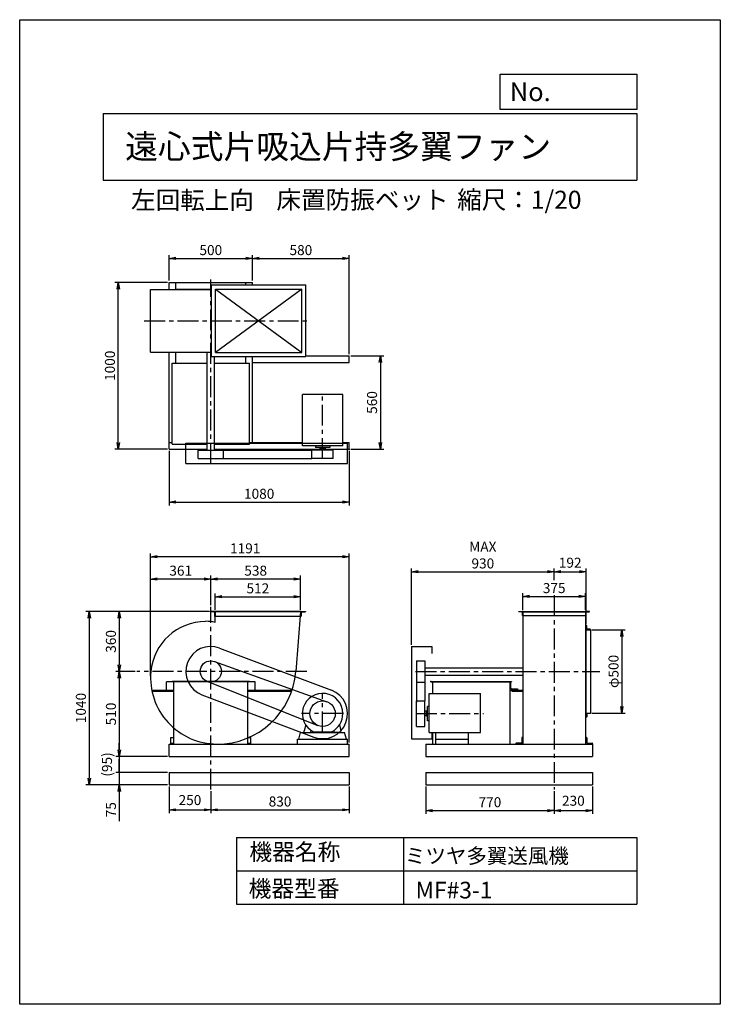
# Model space of a CAD drawing. Extents: x 0 to 4200, y 0 to 5900.
import ezdxf

# ---------------------------------------------------------------- set-up
doc = ezdxf.new("R2010")
doc.units = 0
doc.header["$LTSCALE"] = 100
doc.linetypes.add('CENTER', pattern=[2, 1.25, -0.25, 0.25, -0.25])
doc.layers.get('0').update_dxf_attribs({"linetype": 'CONTINUOUS'})
doc.layers.get('DEFPOINTS').update_dxf_attribs({"linetype": 'CONTINUOUS'})
for name, color, linetype in [('1', 4, 'CONTINUOUS'), ('2', 3, 'CENTER'), ('3', 2, 'CONTINUOUS'), ('4', 7, 'CONTINUOUS')]:
    doc.layers.add(name, color=color, linetype=linetype)
doc.styles.get("Standard").update_dxf_attribs({"font": 'simplex.shx', "bigfont": 'extfont.shx'})
doc.dimstyles.new('IGA', dxfattribs={"dimscale": 2, "dimtxt": 3, "dimasz": 2, "dimexe": 1, "dimexo": 0.5, "dimgap": 1, "dimtad": 1, "dimdec": 1, "dimdsep": 46, "dimtxsty": 'Standard', "dimblk1": 'OPEN', "dimblk2": 'OPEN', "dimsah": 1, "dimcen": 0, "dimadec": 0, "dimazin": 0, "dimtp": 1, "dimtm": 1, "dimtfac": 10, "dimtdec": 0, "dimtofl": 0, "dimtmove": 2, "dimatfit": 3, "dimldrblk": 'OPEN', "dimfxl": 0, "dimtolj": 1, "dimarcsym": 0})

# ---------------------------------------------------------------- blocks, each defined once
blk = doc.blocks.new('_OPEN')
at = {"color": 0, "linetype": 'ByBlock'}
for p, q in [((-1, 0.17), (0, 0)), ((0, 0), (-1, -0.17)), ((0, 0), (-1, 0))]:
    blk.add_line(p, q, dxfattribs=at)
blk = doc.blocks.new('*D1')
at = {"color": 0, "linetype": 'ByBlock'}
for p, q in [((2453.8, 2154.7), (2453.8, 2611.8)), ((3308.8, 2541.7), (3308.8, 2611.8)), ((2493.8, 2591.8), (3268.8, 2591.8))]:
    blk.add_line(p, q, dxfattribs=at)
at = {"layer": 'DEFPOINTS', "color": 0, "linetype": 'ByBlock'}
for p in [(3308.8, 2591.8), (3308.8, 2531.7), (2453.8, 2144.7)]:
    blk.add_point(p, dxfattribs=at)
at = {"color": 0, "linetype": 'ByBlock', "xscale": 40, "yscale": 40, "zscale": 40, "rotation": 180}
blk.add_blockref('_OPEN', (2453.8, 2591.8), dxfattribs=at)
at = {"color": 0, "linetype": 'ByBlock', "xscale": 40, "yscale": 40, "zscale": 40}
blk.add_blockref('_OPEN', (3308.8, 2591.8), dxfattribs=at)
at = {"color": 0, "linetype": 'ByBlock', "insert": (2881.3, 2691.8), "char_height": 60, "attachment_point": 5}
blk.add_mtext('\\A1;MAX\\P930', dxfattribs=at)
blk = doc.blocks.new('*D2')
at = {"color": 0, "linetype": 'ByBlock'}
for p, q in [((2538.8, 1361.7), (2538.8, 1198.1)), ((3308.8, 1333.2), (3308.8, 1198.1)), ((2578.8, 1218.1), (3268.8, 1218.1))]:
    blk.add_line(p, q, dxfattribs=at)
at = {"layer": 'DEFPOINTS', "color": 0, "linetype": 'ByBlock'}
for p in [(2538.8, 1371.7), (3308.8, 1343.2), (3308.8, 1218.1)]:
    blk.add_point(p, dxfattribs=at)
at = {"color": 0, "linetype": 'ByBlock', "xscale": 40, "yscale": 40, "zscale": 40, "rotation": 180}
blk.add_blockref('_OPEN', (2538.8, 1218.1), dxfattribs=at)
at = {"color": 0, "linetype": 'ByBlock', "xscale": 40, "yscale": 40, "zscale": 40}
blk.add_blockref('_OPEN', (3308.8, 1218.1), dxfattribs=at)
at = {"color": 0, "linetype": 'ByBlock', "insert": (2923.8, 1268.1), "char_height": 60, "attachment_point": 5}
blk.add_mtext('\\A1;770', dxfattribs=at)
blk = doc.blocks.new('*D3')
at = {"color": 0, "linetype": 'ByBlock'}
for p, q in [((6075, 2364.7), (6075, 2462.4)), ((6115, 2442.4), (6547, 2442.4)), ((6587, 2364.7), (6587, 2462.4))]:
    blk.add_line(p, q, dxfattribs=at)
at = {"layer": 'DEFPOINTS', "color": 0, "linetype": 'ByBlock'}
for p in [(6587, 2442.4), (6075, 2354.7), (6587, 2354.7)]:
    blk.add_point(p, dxfattribs=at)
at = {"color": 0, "linetype": 'ByBlock', "xscale": 40, "yscale": 40, "zscale": 40, "rotation": 180}
blk.add_blockref('_OPEN', (6075, 2442.4), dxfattribs=at)
at = {"color": 0, "linetype": 'ByBlock', "xscale": 40, "yscale": 40, "zscale": 40}
blk.add_blockref('_OPEN', (6587, 2442.4), dxfattribs=at)
at = {"color": 0, "linetype": 'ByBlock', "insert": (6331, 2492.4), "char_height": 60, "attachment_point": 5}
blk.add_mtext('\\A1;512', dxfattribs=at)
blk = doc.blocks.new('*D4')
at = {"color": 0, "linetype": 'ByBlock'}
for p, q in [((6049, 2392.6), (6049, 2568.5)), ((6547, 2548.5), (6089, 2548.5)), ((6587, 2364.7), (6587, 2568.5))]:
    blk.add_line(p, q, dxfattribs=at)
at = {"layer": 'DEFPOINTS', "color": 0, "linetype": 'ByBlock'}
for p in [(6049, 2548.5), (6049, 2382.6), (6587, 2354.7)]:
    blk.add_point(p, dxfattribs=at)
at = {"color": 0, "linetype": 'ByBlock', "xscale": 40, "yscale": 40, "zscale": 40, "rotation": 180}
blk.add_blockref('_OPEN', (6049, 2548.5), dxfattribs=at)
at = {"color": 0, "linetype": 'ByBlock', "xscale": 40, "yscale": 40, "zscale": 40}
blk.add_blockref('_OPEN', (6587, 2548.5), dxfattribs=at)
at = {"color": 0, "linetype": 'ByBlock', "insert": (6318, 2598.5), "char_height": 60, "attachment_point": 5}
blk.add_mtext('\\A1;538', dxfattribs=at)
blk = doc.blocks.new('*D5')
at = {"color": 0, "linetype": 'ByBlock'}
for p, q in [((5688, 1967.7), (5688, 2568.5)), ((6009, 2548.5), (5728, 2548.5)), ((6049, 2392.6), (6049, 2568.5))]:
    blk.add_line(p, q, dxfattribs=at)
at = {"layer": 'DEFPOINTS', "color": 0, "linetype": 'ByBlock'}
for p in [(5688, 2548.5), (6049, 2382.6), (5688, 1957.7)]:
    blk.add_point(p, dxfattribs=at)
at = {"color": 0, "linetype": 'ByBlock', "xscale": 40, "yscale": 40, "zscale": 40, "rotation": 180}
blk.add_blockref('_OPEN', (5688, 2548.5), dxfattribs=at)
at = {"color": 0, "linetype": 'ByBlock', "xscale": 40, "yscale": 40, "zscale": 40}
blk.add_blockref('_OPEN', (6049, 2548.5), dxfattribs=at)
at = {"color": 0, "linetype": 'ByBlock', "insert": (5868.5, 2598.5), "char_height": 60, "attachment_point": 5}
blk.add_mtext('\\A1;361', dxfattribs=at)
blk = doc.blocks.new('*D6')
at = {"color": 0, "linetype": 'ByBlock'}
for p, q in [((6879, 1361.7), (6879, 1202.4)), ((6049, 1333.2), (6049, 1202.4)), ((6089, 1222.4), (6839, 1222.4))]:
    blk.add_line(p, q, dxfattribs=at)
at = {"layer": 'DEFPOINTS', "color": 0, "linetype": 'ByBlock'}
for p in [(6879, 1371.7), (6049, 1343.2), (6879, 1222.4)]:
    blk.add_point(p, dxfattribs=at)
at = {"color": 0, "linetype": 'ByBlock', "xscale": 40, "yscale": 40, "zscale": 40, "rotation": 180}
blk.add_blockref('_OPEN', (6049, 1222.4), dxfattribs=at)
at = {"color": 0, "linetype": 'ByBlock', "xscale": 40, "yscale": 40, "zscale": 40}
blk.add_blockref('_OPEN', (6879, 1222.4), dxfattribs=at)
at = {"color": 0, "linetype": 'ByBlock', "insert": (6464, 1272.4), "char_height": 60, "attachment_point": 5}
blk.add_mtext('\\A1;830', dxfattribs=at)
blk = doc.blocks.new('_DOT')
at = {"color": 0, "linetype": 'ByBlock'}
blk.add_line((0, 0), (-1, 0), dxfattribs=at)
at = {"color": 0, "linetype": 'ByBlock', "const_width": 0.167}
blk.add_lwpolyline([(-0.08, 0, 1), (0.08, 0, 1)], format="xyb", close=True, dxfattribs=at)
blk = doc.blocks.new('*D7')
at = {"color": 0, "linetype": 'ByBlock'}
for p, q in [((597, 1429.7), (597, 1469.7)), ((885.8, 1389.7), (577, 1389.7)), ((597, 1389.7), (597, 1314.7)), ((885.8, 1314.7), (577, 1314.7)), ((597, 1274.7), (597, 1097.5))]:
    blk.add_line(p, q, dxfattribs=at)
at = {"layer": 'DEFPOINTS', "color": 0, "linetype": 'ByBlock'}
for p in [(895.8, 1389.7), (597, 1314.7), (895.8, 1314.7)]:
    blk.add_point(p, dxfattribs=at)
at = {"color": 0, "linetype": 'ByBlock', "xscale": 40, "yscale": 40, "zscale": 40}
for name, p, rotation in [('_DOT', (597, 1389.7), 270), ('_OPEN', (597, 1314.7), 90)]:
    blk.add_blockref(name, p, dxfattribs=dict(at, rotation=rotation))
at = {"color": 0, "linetype": 'ByBlock', "insert": (547, 1166.1), "char_height": 60, "attachment_point": 5, "rotation": 90}
blk.add_mtext('\\A1;75', dxfattribs=at)
blk = doc.blocks.new('*D8')
at = {"color": 0, "linetype": 'ByBlock'}
for p, q in [((5799, 1361.7), (5799, 1202.4)), ((6049, 1333.2), (6049, 1202.4)), ((5839, 1222.4), (6009, 1222.4))]:
    blk.add_line(p, q, dxfattribs=at)
at = {"layer": 'DEFPOINTS', "color": 0, "linetype": 'ByBlock'}
for p in [(5799, 1371.7), (6049, 1343.2), (6049, 1222.4)]:
    blk.add_point(p, dxfattribs=at)
at = {"color": 0, "linetype": 'ByBlock', "xscale": 40, "yscale": 40, "zscale": 40, "rotation": 180}
blk.add_blockref('_OPEN', (5799, 1222.4), dxfattribs=at)
at = {"color": 0, "linetype": 'ByBlock', "xscale": 40, "yscale": 40, "zscale": 40}
blk.add_blockref('_OPEN', (6049, 1222.4), dxfattribs=at)
at = {"color": 0, "linetype": 'ByBlock', "insert": (5924, 1280.8), "char_height": 60, "attachment_point": 5}
blk.add_mtext('\\A1;250', dxfattribs=at)
blk = doc.blocks.new('*D9')
at = {"color": 0, "linetype": 'ByBlock'}
for p, q in [((5595.9, 1994.7), (5480.2, 1994.7)), ((5500.2, 1954.7), (5500.2, 1524.7)), ((5789, 1484.7), (5480.2, 1484.7))]:
    blk.add_line(p, q, dxfattribs=at)
at = {"layer": 'DEFPOINTS', "color": 0, "linetype": 'ByBlock'}
for p in [(5605.9, 1994.7), (5500.2, 1484.7), (5799, 1484.7)]:
    blk.add_point(p, dxfattribs=at)
at = {"color": 0, "linetype": 'ByBlock', "xscale": 40, "yscale": 40, "zscale": 40}
for p, rotation in [((5500.2, 1994.7), 90), ((5500.2, 1484.7), 270)]:
    blk.add_blockref('_OPEN', p, dxfattribs=dict(at, rotation=rotation))
at = {"color": 0, "linetype": 'ByBlock', "insert": (5450.2, 1739.7), "char_height": 60, "attachment_point": 5, "rotation": 90}
blk.add_mtext('\\A1;510', dxfattribs=at)
blk = doc.blocks.new('*D10')
at = {"color": 0, "linetype": 'ByBlock'}
for p, q in [((6038.4, 2354.7), (5480.2, 2354.7)), ((5500.2, 2314.7), (5500.2, 2034.7)), ((5595.9, 1994.7), (5480.2, 1994.7))]:
    blk.add_line(p, q, dxfattribs=at)
at = {"layer": 'DEFPOINTS', "color": 0, "linetype": 'ByBlock'}
for p in [(6048.4, 2354.7), (5500.2, 1994.7), (5605.9, 1994.7)]:
    blk.add_point(p, dxfattribs=at)
at = {"color": 0, "linetype": 'ByBlock', "xscale": 40, "yscale": 40, "zscale": 40}
for p, rotation in [((5500.2, 2354.7), 90), ((5500.2, 1994.7), 270)]:
    blk.add_blockref('_OPEN', p, dxfattribs=dict(at, rotation=rotation))
at = {"color": 0, "linetype": 'ByBlock', "insert": (5450.2, 2174.7), "char_height": 60, "attachment_point": 5, "rotation": 90}
blk.add_mtext('\\A1;360', dxfattribs=at)
blk = doc.blocks.new('*D11')
at = {"color": 0, "linetype": 'ByBlock'}
for p, q in [((6299, 4336.2), (6299, 4489.4)), ((6879, 3896.2), (6879, 4489.4)), ((6339, 4469.4), (6839, 4469.4))]:
    blk.add_line(p, q, dxfattribs=at)
at = {"layer": 'DEFPOINTS', "color": 0, "linetype": 'ByBlock'}
for p in [(6879, 4469.4), (6299, 4326.2), (6879, 3886.2)]:
    blk.add_point(p, dxfattribs=at)
at = {"color": 0, "linetype": 'ByBlock', "xscale": 40, "yscale": 40, "zscale": 40, "rotation": 180}
blk.add_blockref('_OPEN', (6299, 4469.4), dxfattribs=at)
at = {"color": 0, "linetype": 'ByBlock', "xscale": 40, "yscale": 40, "zscale": 40}
blk.add_blockref('_OPEN', (6879, 4469.4), dxfattribs=at)
at = {"color": 0, "linetype": 'ByBlock', "insert": (6589, 4519.4), "char_height": 60, "attachment_point": 5}
blk.add_mtext('\\A1;580', dxfattribs=at)
blk = doc.blocks.new('*D12')
at = {"color": 0, "linetype": 'ByBlock'}
for p, q in [((5799, 3316.2), (5799, 2989.3)), ((6879, 3316.2), (6879, 2989.3)), ((5839, 3009.3), (6839, 3009.3))]:
    blk.add_line(p, q, dxfattribs=at)
at = {"layer": 'DEFPOINTS', "color": 0, "linetype": 'ByBlock'}
for p in [(5799, 3326.2), (6879, 3326.2), (6879, 3009.3)]:
    blk.add_point(p, dxfattribs=at)
at = {"color": 0, "linetype": 'ByBlock', "xscale": 40, "yscale": 40, "zscale": 40, "rotation": 180}
blk.add_blockref('_OPEN', (5799, 3009.3), dxfattribs=at)
at = {"color": 0, "linetype": 'ByBlock', "xscale": 40, "yscale": 40, "zscale": 40}
blk.add_blockref('_OPEN', (6879, 3009.3), dxfattribs=at)
at = {"color": 0, "linetype": 'ByBlock', "insert": (6339, 3059.3), "char_height": 60, "attachment_point": 5}
blk.add_mtext('\\A1;1080', dxfattribs=at)
blk = doc.blocks.new('*D13')
at = {"color": 0, "linetype": 'ByBlock'}
for p, q in [((6889, 3886.2), (7085.7, 3886.2)), ((7065.7, 3846.2), (7065.7, 3366.2)), ((6889, 3326.2), (7085.7, 3326.2))]:
    blk.add_line(p, q, dxfattribs=at)
at = {"layer": 'DEFPOINTS', "color": 0, "linetype": 'ByBlock'}
for p in [(6879, 3886.2), (6879, 3326.2), (7065.7, 3326.2)]:
    blk.add_point(p, dxfattribs=at)
at = {"color": 0, "linetype": 'ByBlock', "xscale": 40, "yscale": 40, "zscale": 40}
for p, rotation in [((7065.7, 3886.2), 90), ((7065.7, 3326.2), 270)]:
    blk.add_blockref('_OPEN', p, dxfattribs=dict(at, rotation=rotation))
at = {"color": 0, "linetype": 'ByBlock', "insert": (7015.7, 3606.2), "char_height": 60, "attachment_point": 5, "rotation": 90}
blk.add_mtext('\\A1;560', dxfattribs=at)
blk = doc.blocks.new('*D14')
at = {"color": 0, "linetype": 'ByBlock'}
for p, q in [((5789, 4326.2), (5474.2, 4326.2)), ((5494.2, 3366.2), (5494.2, 4286.2)), ((5789, 3326.2), (5474.2, 3326.2))]:
    blk.add_line(p, q, dxfattribs=at)
at = {"layer": 'DEFPOINTS', "color": 0, "linetype": 'ByBlock'}
for p in [(5494.2, 4326.2), (5799, 4326.2), (5799, 3326.2)]:
    blk.add_point(p, dxfattribs=at)
at = {"color": 0, "linetype": 'ByBlock', "xscale": 40, "yscale": 40, "zscale": 40}
for p, rotation in [((5494.2, 4326.2), 90), ((5494.2, 3326.2), 270)]:
    blk.add_blockref('_OPEN', p, dxfattribs=dict(at, rotation=rotation))
at = {"color": 0, "linetype": 'ByBlock', "insert": (5444.2, 3826.2), "char_height": 60, "attachment_point": 5, "rotation": 90}
blk.add_mtext('\\A1;1000', dxfattribs=at)
blk = doc.blocks.new('*D15')
at = {"color": 0, "linetype": 'ByBlock'}
for p, q in [((5799, 4336.2), (5799, 4489.4)), ((6299, 4336.2), (6299, 4489.4)), ((5839, 4469.4), (6259, 4469.4))]:
    blk.add_line(p, q, dxfattribs=at)
at = {"layer": 'DEFPOINTS', "color": 0, "linetype": 'ByBlock'}
for p in [(6299, 4469.4), (5799, 4326.2), (6299, 4326.2)]:
    blk.add_point(p, dxfattribs=at)
at = {"color": 0, "linetype": 'ByBlock', "xscale": 40, "yscale": 40, "zscale": 40, "rotation": 180}
blk.add_blockref('_OPEN', (5799, 4469.4), dxfattribs=at)
at = {"color": 0, "linetype": 'ByBlock', "xscale": 40, "yscale": 40, "zscale": 40}
blk.add_blockref('_OPEN', (6299, 4469.4), dxfattribs=at)
at = {"color": 0, "linetype": 'ByBlock', "insert": (6049, 4519.4), "char_height": 60, "attachment_point": 5}
blk.add_mtext('\\A1;500', dxfattribs=at)
blk = doc.blocks.new('*D16')
at = {"color": 0, "linetype": 'ByBlock'}
for p, q in [((3308.8, 2541.7), (3308.8, 2611.8)), ((3500.8, 2279.7), (3500.8, 2611.8)), ((3348.8, 2591.8), (3460.8, 2591.8))]:
    blk.add_line(p, q, dxfattribs=at)
at = {"layer": 'DEFPOINTS', "color": 0, "linetype": 'ByBlock'}
for p in [(3500.8, 2591.8), (3308.8, 2531.7), (3500.8, 2269.7)]:
    blk.add_point(p, dxfattribs=at)
at = {"color": 0, "linetype": 'ByBlock', "xscale": 40, "yscale": 40, "zscale": 40, "rotation": 180}
blk.add_blockref('_OPEN', (3308.8, 2591.8), dxfattribs=at)
at = {"color": 0, "linetype": 'ByBlock', "xscale": 40, "yscale": 40, "zscale": 40}
blk.add_blockref('_OPEN', (3500.8, 2591.8), dxfattribs=at)
at = {"color": 0, "linetype": 'ByBlock', "insert": (3404.8, 2646), "char_height": 60, "attachment_point": 5}
blk.add_mtext('\\A1;192', dxfattribs=at)
blk = doc.blocks.new('*D17')
at = {"color": 0, "linetype": 'ByBlock'}
for p, q in [((3121.3, 2364.7), (3121.3, 2464.1)), ((3161.3, 2444.1), (3456.3, 2444.1)), ((3496.3, 2364.7), (3496.3, 2464.1))]:
    blk.add_line(p, q, dxfattribs=at)
at = {"layer": 'DEFPOINTS', "color": 0, "linetype": 'ByBlock'}
for p in [(3496.3, 2444.1), (3121.3, 2354.7), (3496.3, 2354.7)]:
    blk.add_point(p, dxfattribs=at)
at = {"color": 0, "linetype": 'ByBlock', "xscale": 40, "yscale": 40, "zscale": 40, "rotation": 180}
blk.add_blockref('_OPEN', (3121.3, 2444.1), dxfattribs=at)
at = {"color": 0, "linetype": 'ByBlock', "xscale": 40, "yscale": 40, "zscale": 40}
blk.add_blockref('_OPEN', (3496.3, 2444.1), dxfattribs=at)
at = {"color": 0, "linetype": 'ByBlock', "insert": (3308.8, 2494.1), "char_height": 60, "attachment_point": 5}
blk.add_mtext('\\A1;375', dxfattribs=at)
blk = doc.blocks.new('*D18')
at = {"color": 0, "linetype": 'ByBlock'}
for p, q in [((3538.8, 1361.7), (3538.8, 1198.1)), ((3308.8, 1333.2), (3308.8, 1198.1)), ((3348.8, 1218.1), (3498.8, 1218.1))]:
    blk.add_line(p, q, dxfattribs=at)
at = {"layer": 'DEFPOINTS', "color": 0, "linetype": 'ByBlock'}
for p in [(3538.8, 1371.7), (3308.8, 1343.2), (3538.8, 1218.1)]:
    blk.add_point(p, dxfattribs=at)
at = {"color": 0, "linetype": 'ByBlock', "xscale": 40, "yscale": 40, "zscale": 40, "rotation": 180}
blk.add_blockref('_OPEN', (3308.8, 1218.1), dxfattribs=at)
at = {"color": 0, "linetype": 'ByBlock', "xscale": 40, "yscale": 40, "zscale": 40}
blk.add_blockref('_OPEN', (3538.8, 1218.1), dxfattribs=at)
at = {"color": 0, "linetype": 'ByBlock', "insert": (3423.8, 1276.8), "char_height": 60, "attachment_point": 5}
blk.add_mtext('\\A1;230', dxfattribs=at)
blk = doc.blocks.new('*D19')
at = {"color": 0, "linetype": 'ByBlock'}
for p, q in [((3534.8, 2244.7), (3734.6, 2244.7)), ((3714.6, 2204.7), (3714.6, 1784.7)), ((3534.8, 1744.7), (3734.6, 1744.7))]:
    blk.add_line(p, q, dxfattribs=at)
at = {"layer": 'DEFPOINTS', "color": 0, "linetype": 'ByBlock'}
for p in [(3524.8, 2244.7), (3524.8, 1744.7), (3714.6, 1744.7)]:
    blk.add_point(p, dxfattribs=at)
at = {"color": 0, "linetype": 'ByBlock', "xscale": 40, "yscale": 40, "zscale": 40}
for p, rotation in [((3714.6, 2244.7), 90), ((3714.6, 1744.7), 270)]:
    blk.add_blockref('_OPEN', p, dxfattribs=dict(at, rotation=rotation))
at = {"color": 0, "linetype": 'ByBlock', "insert": (3664.6, 1994.7), "char_height": 60, "attachment_point": 5, "rotation": 90}
blk.add_mtext('\\A1;φ500', dxfattribs=at)
blk = doc.blocks.new('*D20')
at = {"color": 0, "linetype": 'ByBlock'}
for p, q in [((1135.2, 2354.7), (396.8, 2354.7)), ((416.8, 2314.7), (416.8, 1354.7)), ((885.8, 1314.7), (396.8, 1314.7))]:
    blk.add_line(p, q, dxfattribs=at)
at = {"layer": 'DEFPOINTS', "color": 0, "linetype": 'ByBlock'}
for p in [(1145.2, 2354.7), (416.8, 1314.7), (895.8, 1314.7)]:
    blk.add_point(p, dxfattribs=at)
at = {"color": 0, "linetype": 'ByBlock', "xscale": 40, "yscale": 40, "zscale": 40}
for p, rotation in [((416.8, 2354.7), 90), ((416.8, 1314.7), 270)]:
    blk.add_blockref('_OPEN', p, dxfattribs=dict(at, rotation=rotation))
at = {"color": 0, "linetype": 'ByBlock', "insert": (366.8, 1775.3), "char_height": 60, "attachment_point": 5, "rotation": 90}
blk.add_mtext('\\A1;1040', dxfattribs=at)
blk = doc.blocks.new('*D22')
at = {"color": 0, "linetype": 'ByBlock'}
for p, q in [((5688, 1967.7), (5688, 2702.2)), ((6839, 2682.2), (5728, 2682.2)), ((6879, 1569.7), (6879, 2702.2))]:
    blk.add_line(p, q, dxfattribs=at)
at = {"layer": 'DEFPOINTS', "color": 0, "linetype": 'ByBlock'}
for p in [(5688, 2682.2), (5688, 1957.7), (6879, 1559.7)]:
    blk.add_point(p, dxfattribs=at)
at = {"color": 0, "linetype": 'ByBlock', "xscale": 40, "yscale": 40, "zscale": 40, "rotation": 180}
blk.add_blockref('_OPEN', (5688, 2682.2), dxfattribs=at)
at = {"color": 0, "linetype": 'ByBlock', "xscale": 40, "yscale": 40, "zscale": 40}
blk.add_blockref('_OPEN', (6879, 2682.2), dxfattribs=at)
at = {"color": 0, "linetype": 'ByBlock', "insert": (6255.4, 2732.2), "char_height": 60, "attachment_point": 5}
blk.add_mtext('\\A1;1191', dxfattribs=at)
blk = doc.blocks.new('L-30-3')
for p, q in [((115.2, 98.1), (115.2, 128.1)), ((115.2, 128.1), (116.2, 128.1)), ((118.2, 105.1), (118.2, 126.1)), ((115.2, 98.1), (145.2, 98.1)), ((122.2, 101.1), (143.2, 101.1)), ((145.2, 98.1), (145.2, 99.1))]:
    blk.add_line(p, q)
for centre, radius, start, end in [((116.2, 126.1), 2, 0, 90), ((122.2, 105.1), 4, 180, 270), ((143.2, 99.1), 2, 0, 90)]:
    blk.add_arc(centre, radius, start, end)
blk = doc.blocks.new('*D24')
at = {"color": 0, "linetype": 'ByBlock'}
for p, q in [((597, 1524.7), (597, 1564.7)), ((597, 1484.7), (597, 1389.7)), ((885.8, 1389.7), (577, 1389.7)), ((597, 1349.7), (597, 1309.7))]:
    blk.add_line(p, q, dxfattribs=at)
at = {"layer": 'DEFPOINTS', "color": 0, "linetype": 'ByBlock'}
for p in [(895.8, 1484.7), (597, 1389.7), (895.8, 1389.7)]:
    blk.add_point(p, dxfattribs=at)
at = {"color": 0, "linetype": 'ByBlock', "xscale": 40, "yscale": 40, "zscale": 40}
for name, p, rotation in [('_OPEN', (597, 1484.7), 270), ('_DOT', (597, 1389.7), 90)]:
    blk.add_blockref(name, p, dxfattribs=dict(at, rotation=rotation))
at = {"color": 0, "linetype": 'ByBlock', "insert": (523.4, 1437.2), "char_height": 60, "attachment_point": 5, "rotation": 90}
blk.add_mtext('\\A1;(95)', dxfattribs=at)

msp = doc.modelspace()

# ---------------------------------------------------------------- linework, layer by layer
at = {"layer": '1'}
for p, q in [((895.8, 4326.2), (1395.8, 4326.2)), ((895.8, 4283.7), (895.8, 4326.2)), ((935.8, 4283.7), (935.8, 4326.2)), ((1149.4, 4311.2), (1715.4, 4311.2)), ((1149.4, 3881.2), (1149.4, 4311.2)), ((1355.8, 4311.2), (1355.8, 4326.2)), ((1395.8, 4311.2), (1395.8, 4326.2)), ((1715.4, 3881.2), (1715.4, 4311.2)), ((784.7, 4283.7), (1149.4, 4283.7)), ((784.7, 3908.7), (784.7, 4283.7)), ((935.8, 4286.2), (1149.4, 4286.2)), ((1690.4, 4286.2), (1174.4, 3906.2)), ((1174.4, 4286.2), (1690.4, 3906.2)), ((1174.4, 4286.2), (1690.4, 4286.2)), ((1174.4, 3906.2), (1174.4, 4286.2)), ((1690.4, 3906.2), (1690.4, 4286.2)), ((784.7, 3908.7), (1149.4, 3908.7)), ((895.8, 3326.2), (895.8, 3908.7)), ((935.8, 3841.2), (935.8, 3908.7)), ((1123.3, 3321.2), (1123.3, 3908.7)), ((1174.4, 3906.2), (1690.4, 3906.2)), ((913.8, 3356.2), (913.8, 3841.2)), ((913.8, 3841.2), (1123.3, 3841.2)), ((935.8, 3841.2), (935.8, 3867.2)), ((1149.4, 3881.2), (1715.4, 3881.2)), ((1168.3, 3321.2), (1168.3, 3881.2)), ((1168.3, 3841.2), (1377.8, 3841.2)), ((1355.8, 3841.2), (1355.8, 3881.2)), ((1355.8, 3841.2), (1355.8, 3867.2)), ((1377.8, 3356.2), (1377.8, 3841.2)), ((1395.8, 3366.2), (1395.8, 3881.2)), ((1395.8, 3846.2), (1975.8, 3846.2)), ((1715.4, 3886.2), (1975.8, 3886.2)), ((1975.8, 3846.2), (1975.8, 3886.2)), ((1694.8, 3347.2), (1694.8, 3654.2)), ((1936.8, 3654.2), (1694.8, 3654.2)), ((1936.8, 3347.2), (1936.8, 3654.2)), ((895.8, 3366.2), (913.8, 3366.2)), ((995.8, 3363.2), (1123.3, 3363.2)), ((995.8, 3241.2), (995.8, 3363.2)), ((1123.3, 3363.2), (1965.8, 3363.2)), ((1377.8, 3366.2), (1694.8, 3366.2)), ((1936.8, 3366.2), (1975.8, 3366.2)), ((1965.8, 3241.2), (1965.8, 3363.2)), ((1975.8, 3326.2), (1975.8, 3366.2)), ((895.8, 3326.2), (1123.3, 3326.2)), ((913.8, 3356.2), (1123.3, 3356.2)), ((1069.6, 3321.2), (1222, 3321.2)), ((1069.6, 3271.2), (1069.6, 3321.2)), ((1168.3, 3356.2), (1377.8, 3356.2)), ((1168.3, 3326.2), (1975.8, 3326.2)), ((1222, 3321.2), (1752.3, 3321.2)), ((1222, 3271.2), (1222, 3321.2)), ((1936.8, 3347.2), (1694.8, 3347.2)), ((1879.3, 3321.2), (1752.3, 3321.2)), ((1752.3, 3271.2), (1752.3, 3321.2)), ((1773.3, 3347.2), (1773.3, 3337.2)), ((1858.3, 3337.2), (1773.3, 3337.2)), ((1800.3, 3331.2), (1800.3, 3337.2)), ((1831.3, 3331.2), (1800.3, 3331.2)), ((1801.8, 3331.2), (1801.8, 3321.2)), ((1829.8, 3331.2), (1829.8, 3321.2)), ((1831.3, 3337.2), (1831.3, 3331.2)), ((1858.3, 3347.2), (1858.3, 3337.2)), ((1879.3, 3271.2), (1879.3, 3321.2)), ((1069.6, 3271.2), (1222, 3271.2)), ((1222, 3271.2), (1752.3, 3271.2)), ((1879.3, 3271.2), (1752.3, 3271.2)), ((995.8, 3241.2), (1965.8, 3241.2)), ((1704.9, 2351.7), (1152.5, 2351.7)), ((1154.2, 2354.7), (1702.5, 2354.7)), ((1161.8, 2354.7), (1693.8, 2354.7)), ((1683.8, 2354.7), (1171.8, 2354.7)), ((1171.8, 2288.8), (1171.8, 2354.7)), ((1683.9, 2324.7), (1171.8, 2324.7)), ((1683.8, 2354.7), (1654.8, 1994.7)), ((3014.5, 2354.7), (3393.5, 2354.7)), ((3014.5, 2329.7), (3393.5, 2329.7)), ((3016.5, 2354.7), (3016.5, 1994.7)), ((3016.5, 2351.7), (3391.3, 2351.7)), ((3391.5, 2354.7), (3391.5, 1994.7)), ((3396.8, 2269.7), (3391.5, 2269.7)), ((3396, 1988.7), (3396, 2244.7)), ((3421, 2244.7), (3421, 1988.7)), ((1198.8, 2135), (1868.8, 1882)), ((2349, 2144.7), (2471, 2144.7)), ((2349, 2144.7), (2349, 1591.7)), ((2471, 2144.7), (2471, 2101.5)), ((1167.2, 2054.5), (1841.4, 1813.4)), ((2379, 2058.2), (2379, 1931.2)), ((2379, 2058.2), (2429, 2058.2)), ((2429, 2058.2), (2429, 1931.2)), ((2429, 2017.2), (3014.5, 2017.2)), ((2429, 1972.2), (3014.5, 1972.2)), ((3016.5, 1994.7), (3016.5, 1559.7)), ((3391.5, 1994.7), (3391.5, 1559.7)), ((3396, 1744.7), (3396, 1988.7)), ((3421, 1988.7), (3421, 1744.7)), ((1410.8, 1931.5), (880.8, 1931.5)), ((880.8, 1881.5), (880.8, 1931.5)), ((1377.8, 1934.7), (913.8, 1934.7)), ((913.8, 1931.5), (913.8, 1934.7)), ((923.8, 1559.7), (923.8, 1931.5)), ((1122.3, 1935.7), (1787.6, 1670.9)), ((1367.8, 1559.7), (1367.8, 1931.5)), ((1377.8, 1931.5), (1377.8, 1934.7)), ((1410.8, 1881.5), (1410.8, 1931.5)), ((2379, 1931.2), (2379, 1809.6)), ((2379, 1931.2), (2429, 1931.2)), ((2429, 1931.2), (2429, 1817.9)), ((2464, 1934.7), (2949, 1934.7)), ((2464, 1934.7), (2464, 1931.5)), ((2464, 1931.5), (2949, 1931.5)), ((2474, 1931.5), (2474, 1862.7)), ((2939, 1931.5), (2939, 1662.3)), ((2949, 1934.7), (2949, 1931.5)), ((792.1, 1881.5), (923.8, 1881.5)), ((793.3, 1875.5), (923.8, 1875.5)), ((1092.8, 1854.4), (1762.8, 1601.4)), ((1367.8, 1881.5), (1631.8, 1881.5)), ((1367.8, 1875.5), (1629.7, 1875.5)), ((2455, 1862.7), (2762, 1862.7)), ((2455, 1629.7), (2455, 1862.7)), ((2762, 1629.7), (2762, 1862.7)), ((2942.2, 1881.5), (3016.5, 1881.5)), ((2949.5, 1881.5), (2949.5, 1875.5)), ((2949.5, 1875.5), (3016.5, 1875.5)), ((2379, 1665.5), (2379, 1817.9)), ((2379, 1817.9), (2429, 1817.9)), ((2429, 1665.5), (2429, 1817.9)), ((2445, 1699.2), (2445, 1784.2)), ((2455, 1784.2), (2445, 1784.2)), ((2439, 1755.7), (2429, 1755.7)), ((2439, 1727.7), (2429, 1727.7)), ((2439, 1726.2), (2439, 1757.2)), ((2439, 1757.2), (2445, 1757.2)), ((2445, 1726.2), (2439, 1726.2)), ((3396, 1719.7), (3391.5, 1719.7)), ((3396, 1744.7), (3421, 1744.7)), ((3396, 1719.7), (3396, 1744.7)), ((3397, 1719.7), (3396, 1719.7)), ((3399, 1737.7), (3399, 1721.7)), ((3419, 1741.7), (3403, 1741.7)), ((3421, 1744.7), (3421, 1743.7)), ((1714.9, 1673.9), (1705.8, 1639.7)), ((1916.6, 1673.9), (1925.8, 1639.7)), ((2379, 1665.5), (2429, 1665.5)), ((2455, 1699.2), (2445, 1699.2)), ((2939, 1680.5), (2939, 1559.7)), ((905.8, 1599.7), (923.8, 1599.7)), ((905.8, 1559.7), (905.8, 1599.7)), ((1367.8, 1599.7), (1385.8, 1599.7)), ((1385.8, 1559.7), (1385.8, 1599.7)), ((1673.3, 1589.7), (1684.3, 1629.7)), ((1684.3, 1629.7), (1947.3, 1629.7)), ((1705.8, 1629.7), (1705.8, 1639.7)), ((1705.8, 1629.7), (1745.8, 1629.7)), ((1745.8, 1629.7), (1745.8, 1634.6)), ((1749.2, 1640.1), (1747.2, 1638.1)), ((1762.1, 1632.7), (1869.5, 1632.7)), ((1882.4, 1640.1), (1884.3, 1638.1)), ((1885.8, 1629.7), (1885.8, 1634.6)), ((1925.8, 1629.7), (1885.8, 1629.7)), ((1925.8, 1629.7), (1925.8, 1639.7)), ((1958.3, 1589.7), (1947.3, 1629.7)), ((2455, 1629.7), (2762, 1629.7)), ((2471, 1627.2), (2471, 1591.7)), ((2474, 1629.7), (2474, 1559.7)), ((2492.9, 1629.7), (2492.9, 1559.7)), ((2688.3, 1629.7), (2688.3, 1559.7)), ((3393.5, 1559.7), (3393.5, 1599.7)), ((3393.5, 1599.7), (3396, 1599.7)), ((3399, 1596.7), (3399, 1569.2)), ((895.8, 1559.7), (1975.8, 1559.7)), ((895.8, 1484.7), (895.8, 1559.7)), ((905.8, 1564.7), (923.8, 1564.7)), ((1367.8, 1564.7), (1385.8, 1564.7)), ((1665.8, 1589.7), (1965.8, 1589.7)), ((1665.8, 1559.7), (1665.8, 1589.7)), ((1965.8, 1559.7), (1965.8, 1589.7)), ((1975.8, 1484.7), (1975.8, 1559.7)), ((2349, 1591.7), (2471, 1591.7)), ((2434, 1559.7), (3434, 1559.7)), ((2434, 1559.7), (2434, 1484.7)), ((2492.9, 1589.7), (2688.3, 1589.7)), ((3434, 1559.7), (3393.5, 1559.7)), ((3403.5, 1564.7), (3431, 1564.7)), ((3434, 1561.7), (3434, 1559.7)), ((3434, 1559.7), (3434, 1484.7)), ((3434, 1557.7), (3434, 1559.7)), ((895.8, 1484.7), (1975.8, 1484.7)), ((2434, 1484.7), (3434, 1484.7)), ((895.8, 1389.7), (1975.8, 1389.7)), ((895.8, 1389.7), (895.8, 1314.7)), ((1975.8, 1389.7), (1975.8, 1314.7)), ((2434, 1389.7), (3434, 1389.7)), ((2434, 1389.7), (2434, 1314.7)), ((3434, 1389.7), (3434, 1314.7)), ((895.8, 1314.7), (1975.8, 1314.7)), ((2434, 1314.7), (3434, 1314.7))]:
    msp.add_line(p, q, dxfattribs=at)
for points in [[(3016.5, 2354.7), (3016.5, 2329.7), (3015.5, 2329.7, -0.414214), (3013.5, 2331.7), (3013.5, 2347.7, 0.414214), (3009.5, 2351.7), (2993.5, 2351.7, -0.414214), (2991.5, 2353.7), (2991.5, 2354.7)], [(3391.5, 2354.7), (3391.5, 2329.7), (3392.5, 2329.7, 0.414214), (3394.5, 2331.7), (3394.5, 2347.7, -0.414214), (3398.5, 2351.7), (3414.5, 2351.7, 0.414214), (3416.5, 2353.7), (3416.5, 2354.7)], [(3396, 2244.7), (3421, 2244.7), (3421, 2245.7, 0.414214), (3419, 2247.7), (3403, 2247.7, -0.414214), (3399, 2251.7), (3399, 2267.7, 0.414214), (3397, 2269.7), (3396, 2269.7)], [(2939, 1881.5), (2989, 1881.5), (2989, 1883, 0.414214), (2984.5, 1887.5), (2951.5, 1887.5, -0.414214), (2945, 1894), (2945, 1927, 0.414214), (2940.5, 1931.5), (2939, 1931.5)], [(3014.5, 1559.7), (3014.5, 1599.7), (3012.5, 1599.7, 0.414214), (3009.5, 1596.7), (3009.5, 1569.2, -0.414214), (3005, 1564.7), (2977.5, 1564.7, 0.414214), (2974.5, 1561.7), (2974.5, 1559.7)]]:
    msp.add_lwpolyline(points, format="xyb", close=True, dxfattribs=at)
for centre, radius in [((1145.8, 1994.7), 63.5), ((1815.8, 1741.7), 76.2)]:
    msp.add_circle(centre, radius, dxfattribs=at)
for centre, radius, start, end in [((1114.8, 1963.7), 329.8, 90, 174.95755), ((1114.8, 2025.7), 269.2, 77.775, 90), ((1145.8, 1994.7), 150, 69.31284, 249.31284), ((1182.8, 1957.7), 398, 174.95755, 270), ((1182.8, 2031.7), 473.4, 270, 355.51776), ((1815.8, 1741.7), 121.5, 0, 243.8151), ((1815.8, 1741.7), 150, 249.31284, 69.31284), ((1815.8, 1741.7), 121.5, 296.2497, 0), ((3397, 1721.7), 2, 270, 0), ((3403, 1737.7), 4, 90, 180), ((3419, 1743.7), 2, 270, 0), ((1750.8, 1634.6), 5, 134.9995, 180), ((1880.8, 1634.6), 5, 0, 45.0005), ((3396, 1596.7), 3, 0, 90), ((3403.5, 1569.2), 4.5, 180, 270), ((3431, 1561.7), 3, 0, 90)]:
    msp.add_arc(centre, radius, start, end, dxfattribs=at)
for p in [(1975.8, 3326.2), (1975.8, 3326.2), (1975.8, 3326.2), (1683.7, 2354.7), (1685.3, 2354.7), (3014.5, 2354.7), (3016.5, 2354.7), (3391.5, 2354.7), (3393.5, 2354.7), (2464, 1934.7)]:
    msp.add_point(p, dxfattribs=at)
at = {"layer": '2'}
for p, q in [((1145.8, 3238.7), (1145.8, 4342.7)), ((746.6, 4096.2), (1726.9, 4096.2)), ((1815.8, 3267.6), (1815.8, 3657.7)), ((3204, 2451.4), (3204, 1286.2)), ((1145.8, 1286.2), (1145.8, 2382.6)), ((1721.2, 1994.7), (702.6, 1994.7)), ((2372.7, 1994.7), (3477.6, 1994.7)), ((1815.8, 1630.3), (1815.8, 1867.3)), ((1941.6, 1741.7), (1689.9, 1741.7)), ((2375.4, 1741.7), (2779.5, 1741.7))]:
    msp.add_line(p, q, dxfattribs=at)
at = {"layer": '4'}
for p, q in [((0, 0), (0, 5900)), ((0, 5900), (4200, 5900)), ((4200, 5900), (4200, 5900)), ((4200, 5900), (4200, 0)), ((2881.2, 5362.5), (2881.2, 5573.3)), ((2881.2, 5573.3), (3700, 5573.3)), ((3700, 5573.3), (3700, 5362.5)), ((500, 5338.8), (3700, 5338.8)), ((500, 5338.8), (500, 4938.8)), ((3700, 5362.5), (2881.2, 5362.5)), ((3700, 5338.8), (3700, 4938.8)), ((500, 4938.8), (3700, 4938.8)), ((1300, 1000), (1300, 600)), ((1300, 1000), (3700, 1000)), ((2300, 1000), (2300, 600)), ((3700, 1000), (3700, 600)), ((1300, 800), (3700, 800)), ((1300, 600), (3700, 600)), ((4200, 0), (0, 0))]:
    msp.add_line(p, q, dxfattribs=at)

# ---------------------------------------------------------------- block references
at = {"layer": '1', "xscale": -1}
for p, rotation in [((1269.9, 2469.9), 90), ((1568.5, 2452.8), 180)]:
    msp.add_blockref('L-30-3', p, dxfattribs=dict(at, rotation=rotation))

# ---------------------------------------------------------------- texts
at = {"layer": '4'}
for s, height, p in [('No.', 112, (2937.9, 5412.1)), ('遠心式片吸込片持多翼ファン', 144, (632.3, 5067.8)), ('左回転上向', 108, (667.5, 4764.6)), ('床置防振ベット', 108, (1539.3, 4766.9)), ('縮尺：1/20', 108, (2622.6, 4766.9)), ('機器名称', 100, (1377, 863.1)), ('ミツヤ多翼送風機', 90, (2309.6, 844.4)), ('機器型番', 100, (1372.5, 643.3)), ('MF#3-1', 100, (2373.3, 634.3))]:
    msp.add_text(s, height=height, dxfattribs=at).set_placement(p)

# ---------------------------------------------------------------- dimensions: what is measured, and where the dimension line sits
at = {"layer": '3'}
for base, p1, p2, picture, middle, set_off in [((1395.8, 4469.4), (895.8, 4326.2), (1395.8, 4326.2), '*D15', (1145.8, 4519.4), (-4903.3, 0)), ((1975.8, 4469.4), (1395.8, 4326.2), (1975.8, 3886.2), '*D11', (1685.8, 4519.4), (-4903.3, 0)), ((1975.8, 3009.3), (895.8, 3326.2), (1975.8, 3326.2), '*D12', (1435.8, 3059.3), (-4903.3, 0)), ((784.7, 2548.5), (1145.8, 2382.6), (784.7, 1957.7), '*D5', (965.3, 2598.5), (-4903.3, 0)), ((1145.8, 2548.5), (1683.8, 2354.7), (1145.8, 2382.6), '*D4', (1414.8, 2598.5), (-4903.3, 0)), ((1683.8, 2442.4), (1171.8, 2354.7), (1683.8, 2354.7), '*D3', (1427.8, 2492.4), (-4903.3, 0)), ((3391.5, 2444.1), (3016.5, 2354.7), (3391.5, 2354.7), '*D17', (3204, 2494.1), (-104.8, 0)), ((1975.8, 1165.4), (1145.8, 1286.2), (1975.8, 1314.7), '*D6', (1560.8, 1272.4), (-4903.3, -57)), ((3204, 1161.1), (2434, 1314.7), (3204, 1286.2), '*D2', (2819, 1268.1), (-104.8, -57))]:
    dim = msp.add_linear_dim(base=base, p1=p1, p2=p2, dimstyle='IGA', override={"dimscale": 20, "dimdec": 0, "dimtofl": 1, "dimtmove": 0}, dxfattribs=at)
    dim.commit()
    dim.dimension.update_dxf_attribs({"geometry": picture, "text_midpoint": middle, "insert": set_off})
for base, p1, p2, override, picture, middle, set_off in [((591, 4326.2), (895.8, 3326.2), (895.8, 4326.2), {"dimscale": 20, "dimdec": 0, "dimtofl": 1, "dimtmove": 0}, '*D14', (541, 3826.2), (-4903.3, 0)), ((2162.4, 3326.2), (1975.8, 3886.2), (1975.8, 3326.2), {"dimscale": 20, "dimdec": 0, "dimtofl": 1, "dimtmove": 0}, '*D13', (2112.4, 3606.2), (-4903.3, 0)), ((597, 1994.7), (1145.2, 2354.7), (702.6, 1994.7), {"dimscale": 20, "dimdec": 0, "dimtofl": 1, "dimtmove": 0}, '*D10', (547, 2174.7), (-4903.3, 0)), ((3609.7, 1744.7), (3420, 2244.7), (3420, 1744.7), {"dimscale": 20, "dimdec": 0, "dimpost": 'φ<>', "dimtofl": 1, "dimtmove": 0}, '*D19', (3559.7, 1994.7), (-104.8, 0)), ((597, 1484.7), (702.6, 1994.7), (895.8, 1484.7), {"dimscale": 20, "dimdec": 0, "dimtofl": 1, "dimtmove": 0}, '*D9', (547, 1739.7), (-4903.3, 0))]:
    dim = msp.add_linear_dim(base=base, p1=p1, p2=p2, angle=90, dimstyle='IGA', override=override, dxfattribs=at)
    dim.commit()
    dim.dimension.update_dxf_attribs({"geometry": picture, "text_midpoint": middle, "insert": set_off})
dim = msp.add_linear_dim(base=(3204, 2591.8), p1=(2349, 2144.7), p2=(3204, 2531.7), text='MAX\\P930', dimstyle='IGA', override={"dimscale": 20, "dimdec": 0, "dimtofl": 1, "dimtmove": 0}, dxfattribs=at)
dim.commit()
dim.dimension.update_dxf_attribs({"geometry": '*D1', "text_midpoint": (2776.5, 2691.8), "insert": (-104.8, 0)})
for base, p1, p2, override, picture, middle, set_off in [((784.7, 2682.2), (1975.8, 1559.7), (784.7, 1957.7), {"dimscale": 20, "dimdec": 0, "dimtofl": 1, "dimtmove": 0}, '*D22', (1352.1, 2682.2), (-4903.3, 0)), ((3396, 2591.8), (3204, 2531.7), (3396, 2269.7), {"dimscale": 20, "dimdec": 0, "dimtofl": 1}, '*D16', (3300, 2646), (-104.8, 0)), ((1145.8, 1165.4), (895.8, 1314.7), (1145.8, 1286.2), {"dimscale": 20, "dimdec": 0, "dimtofl": 1}, '*D8', (1020.8, 1223.8), (-4903.3, -57)), ((3434, 1161.1), (3204, 1286.2), (3434, 1314.7), {"dimscale": 20, "dimdec": 0, "dimtofl": 1}, '*D18', (3319, 1219.8), (-104.8, -57))]:
    dim = msp.add_linear_dim(base=base, p1=p1, p2=p2, dimstyle='IGA', override=override, dxfattribs=at)
    dim.commit()
    dim.dimension.update_dxf_attribs({"geometry": picture, "text_midpoint": middle, "dimtype": 160, "insert": set_off})
dim = msp.add_linear_dim(base=(416.8, 1314.7), p1=(1145.2, 2354.7), p2=(895.8, 1314.7), angle=270, dimstyle='IGA', override={"dimscale": 20, "dimdec": 0, "dimtofl": 1, "dimtmove": 0}, dxfattribs=at)
dim.commit()
dim.dimension.update_dxf_attribs({"geometry": '*D20', "text_midpoint": (416.8, 1775.3), "dimtype": 160})
dim = msp.add_linear_dim(base=(597, 1389.7), p1=(895.8, 1484.7), p2=(895.8, 1389.7), angle=90, text='(<>)', dimstyle='IGA', override={"dimscale": 20, "dimdec": 0, "dimblk2": 'DOT', "dimse1": 1, "dimtofl": 1}, dxfattribs=at)
dim.commit()
dim.dimension.update_dxf_attribs({"geometry": '*D24', "text_midpoint": (523.4, 1437.2), "dimtype": 160})
dim = msp.add_linear_dim(base=(597, 1314.7), p1=(895.8, 1389.7), p2=(895.8, 1314.7), angle=90, dimstyle='IGA', override={"dimscale": 20, "dimdec": 0, "dimblk1": 'DOT', "dimtofl": 1, "dimtmove": 0}, dxfattribs=at)
dim.commit()
dim.dimension.update_dxf_attribs({"geometry": '*D7', "text_midpoint": (547, 1166.1)})

doc.saveas('drawing.dxf')
